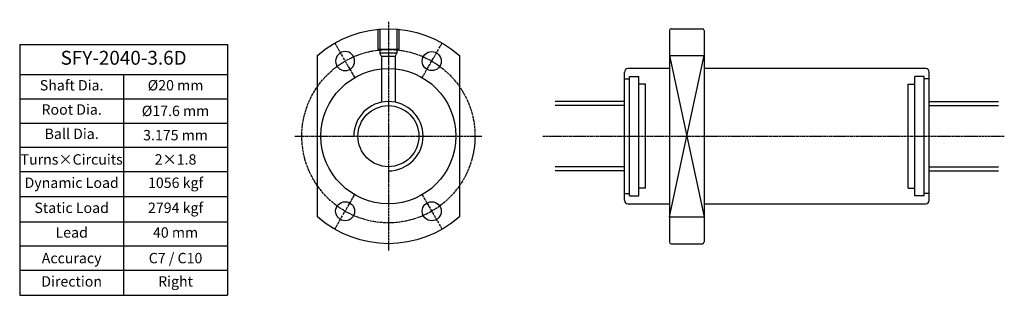
# Model space of a CAD drawing. Units: millimetres. Extents: x 2715 to 2999, y 1158 to 1237.
import ezdxf

# ---------------------------------------------------------------- set-up
doc = ezdxf.new("R2010")
doc.units = ezdxf.units.MM
doc.linetypes.add('CENTER', pattern=[0.95, 0.625, -0.125, 0.075, -0.125])
doc.layers.add('center', color=3, linetype='CENTER')
doc.layers.add('hide', color=1, linetype='Continuous')
doc.layers.add('txt', color=2, linetype='Continuous', lineweight=20)
doc.styles.add('DUKI 2', font='ARIALUNI.TTF', dxfattribs={"height": 3})
doc.styles.add('DUKI2-1', font='ARIALUNI.TTF', dxfattribs={"height": 4})

# ---------------------------------------------------------------- blocks, each defined once
blk = doc.blocks.new('*T4')
at = {"layer": 'txt', "color": 0, "linetype": 'ByBlock', "lineweight": -2}
for p, q in [((0, 0), (60, 0)), ((0, 0), (0, -72.27)), ((60, 0), (60, -72.27)), ((0, -8.6), (60, -8.6)), ((30, -8.6), (30, -72.27)), ((0, -15.6), (60, -15.6)), ((0, -22.6), (60, -22.6)), ((0, -29.6), (60, -29.6)), ((0, -36.6), (60, -36.6)), ((0, -43.82), (60, -43.82)), ((0, -51.05), (60, -51.05)), ((0, -58.05), (60, -58.05)), ((0, -65.05), (60, -65.05)), ((0, -72.27), (60, -72.27))]:
    blk.add_line(p, q, dxfattribs=at)
at = {"layer": 'txt', "attachment_point": 5}
for s, insert, char_height, width, style in [('SFY-2040-3.6D', (30, -4.3), 4, 59.4, 'DUKI2-1'), ('Shaft Dia.', (15, -12.1), 3, 29, 'DUKI 2'), ('%%C20 mm', (45, -12.1), 3, 29, 'DUKI 2'), ('Root Dia.', (15, -19.1), 3, 29, 'DUKI 2'), ('{\\fISOCPEUR|b0|i0|c0|p34;%%C}17.6 mm', (45, -19.1), 3, 29, 'DUKI 2'), ('Ball Dia.', (15, -26.1), 3, 29, 'DUKI 2'), ('\\A1;3.175 mm', (45, -26.1), 3, 29, 'DUKI 2'), ('Turns{\\fArial Unicode MS|b0|i0|c136|p50;×}Circuits', (15, -33.1), 3, 29, 'DUKI 2'), ('2{\\fArial Unicode MS|b0|i0|c136|p50;×}1.8', (45, -33.1), 3, 29, 'DUKI 2'), ('Dynamic Load', (15, -40.21), 3, 29, 'DUKI 2'), ('1056 kgf', (45, -40.21), 3, 29, 'DUKI 2'), ('Static Load', (15, -47.44), 3, 29, 'DUKI 2'), ('2794 kgf', (45, -47.44), 3, 29, 'DUKI 2'), ('Lead', (15, -54.55), 3, 29, 'DUKI 2'), ('40 mm', (45, -54.55), 3, 29, 'DUKI 2'), ('{\\fArial Unicode MS|b0|i0|c134|p50;Accuracy}', (15, -61.55), 3, 29, 'DUKI 2'), ('{\\fArial Unicode MS|b0|i0|c134|p50;C}7{\\fArial Unicode MS|b0|i0|c134|p50; / C}10', (45, -61.55), 3, 29, 'DUKI 2'), ('Direction', (15, -68.66), 3, 29, 'DUKI 2'), ('Right', (45, -68.66), 3, 29, 'DUKI 2')]:
    blk.add_mtext(s, dxfattribs=dict(at, insert=insert, char_height=char_height, width=width, style=style))

msp = doc.modelspace()

# ---------------------------------------------------------------- linework, layer by layer
for p, q in [((2902.5, 1234.08), (2902.5, 1173.08)), ((2903, 1234.58), (2912, 1234.58)), ((2912.5, 1234.08), (2912.5, 1173.08)), ((2800.85, 1180.33), (2800.85, 1226.83)), ((2841.85, 1226.83), (2841.85, 1180.33)), ((2902.5, 1226.83), (2912.5, 1226.83)), ((2902.5, 1223.08), (2890.5, 1223.08)), ((2976.5, 1223.08), (2912.5, 1223.08)), ((2889.5, 1185.08), (2889.5, 1222.08)), ((2977.5, 1185.08), (2977.5, 1222.08)), ((2889.5, 1213.58), (2869.5, 1213.58)), ((2977.5, 1213.58), (2997.5, 1213.58)), ((2889.5, 1193.58), (2869.5, 1193.58)), ((2977.5, 1193.58), (2997.5, 1193.58)), ((2890.5, 1184.08), (2902.5, 1184.08)), ((2912.5, 1184.08), (2976.5, 1184.08)), ((2902.5, 1180.33), (2912.5, 1180.33)), ((2903, 1172.58), (2912, 1172.58))]:
    msp.add_line(p, q)
at = {"extrusion": (0, 0, -1)}
msp.add_circle((-2808.85, 1225.23), 2.75, dxfattribs=at)
for centre, radius in [((2833.85, 1225.23), 2.75), ((2821.35, 1203.58), 19.5), ((2821.35, 1203.58), 8.8), ((2808.85, 1181.93), 2.75), ((2833.85, 1181.93), 2.75)]:
    msp.add_circle(centre, radius)
for start, end in [(48.6016, 131.3984), (228.6016, 311.3984)]:
    msp.add_arc((-2821.35, 1203.58), 31, start, end, dxfattribs=at)
for centre, radius, start, end in [((2903, 1234.08), 0.5, 90, 180), ((2912, 1234.08), 0.5, 0, 90), ((2890.5, 1222.08), 1, 90, 180), ((2976.5, 1222.08), 1, 0, 90), ((2890.5, 1185.08), 1, 180, 270), ((2976.5, 1185.08), 1, 270, 0), ((2903, 1173.08), 0.5, 180, 270), ((2912, 1173.08), 0.5, 270, 0)]:
    msp.add_arc(centre, radius, start, end)
at = {"layer": 'center'}
for p, q in [((2821.35, 1236.58), (2821.35, 1170.58)), ((2805.85, 1230.43), (2811.6, 1220.47)), ((2831.1, 1220.47), (2836.85, 1230.43)), ((2794.35, 1203.58), (2848.35, 1203.58)), ((2865.92, 1203.58), (2999.19, 1203.58)), ((2805.85, 1176.73), (2811.6, 1186.69)), ((2831.1, 1186.69), (2836.85, 1176.73))]:
    msp.add_line(p, q, dxfattribs=at)
msp.add_circle((2821.35, 1203.58), 25, dxfattribs=at)
at = {"layer": 'hide'}
for p, q in [((2818.32, 1234.4), (2818.32, 1228.54)), ((2818.82, 1234.44), (2818.82, 1227.54)), ((2823.82, 1234.44), (2823.82, 1227.54)), ((2824.32, 1234.4), (2824.32, 1228.54)), ((2824.32, 1228.54), (2818.32, 1228.54)), ((2819.32, 1226.54), (2818.82, 1227.54)), ((2823.82, 1227.54), (2818.82, 1227.54)), ((2823.32, 1226.54), (2819.32, 1226.54)), ((2819.32, 1226.54), (2819.32, 1213.37)), ((2823.32, 1226.54), (2823.82, 1227.54)), ((2823.32, 1226.54), (2823.32, 1213.39)), ((2902.5, 1226.83), (2912.5, 1180.33)), ((2902.5, 1180.33), (2912.5, 1226.83)), ((2889.5, 1220.08), (2891, 1220.08)), ((2891, 1186.33), (2891, 1220.83)), ((2891, 1220.83), (2893.65, 1220.83)), ((2893.65, 1186.33), (2893.65, 1220.83)), ((2973.35, 1186.33), (2973.35, 1220.83)), ((2976, 1220.83), (2973.35, 1220.83)), ((2976, 1186.33), (2976, 1220.83)), ((2977.5, 1220.08), (2976, 1220.08)), ((2895.6, 1218.58), (2893.65, 1218.58)), ((2895.6, 1188.58), (2895.6, 1218.58)), ((2971.4, 1188.58), (2971.4, 1218.58)), ((2971.4, 1218.58), (2973.35, 1218.58)), ((2889.5, 1212.38), (2869.5, 1212.38)), ((2977.5, 1212.38), (2997.5, 1212.38)), ((2889.5, 1194.78), (2869.5, 1194.78)), ((2977.5, 1194.78), (2997.5, 1194.78)), ((2895.6, 1188.58), (2893.65, 1188.58)), ((2971.4, 1188.58), (2973.35, 1188.58)), ((2889.5, 1187.08), (2891, 1187.08)), ((2891, 1186.33), (2893.65, 1186.33)), ((2976, 1186.33), (2973.35, 1186.33)), ((2977.5, 1187.08), (2976, 1187.08))]:
    msp.add_line(p, q, dxfattribs=at)
msp.add_arc((2821.35, 1203.58), 10, 270, 180, dxfattribs=at)

# ---------------------------------------------------------------- block references
msp.add_blockref('*T4', (2714.88, 1229.97))

doc.saveas('drawing.dxf')
